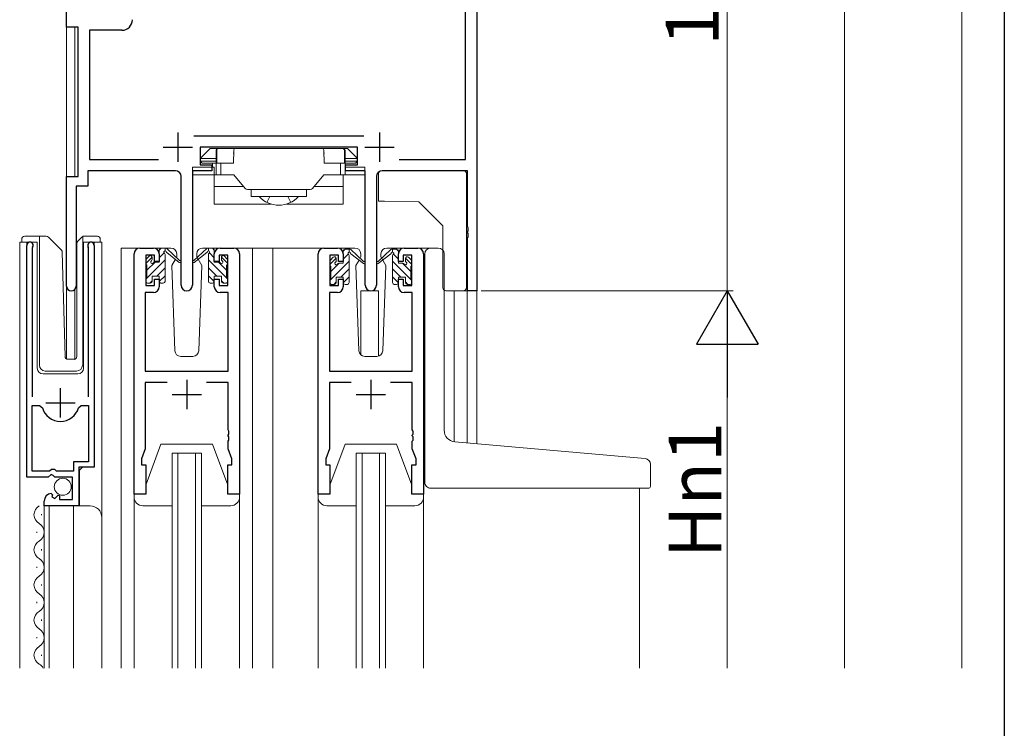
# Model space of a CAD drawing. Extents: x 0 to 990, y 0 to 1603.
# Drawn here: x 822 to 990, y 486 to 607 of the extents above; entities that cross this region are included whole.
import ezdxf

# ---------------------------------------------------------------- set-up
doc = ezdxf.new("R2010")
doc.units = 0
doc.linetypes.add('YHIDDEN_1', pattern=[4, 3, -1])
for name, color, linetype, lineweight in [('YKK_11', 7, 'CONTINUOUS', 30), ('YKK_12', 2, 'CONTINUOUS', 13), ('YKK_13', 4, 'CONTINUOUS', 13), ('YKK_D', 6, 'CONTINUOUS', 13)]:
    doc.layers.add(name, color=color, linetype=linetype, lineweight=lineweight)
doc.layers.add('YKK_ZWAK', color=7, linetype='CONTINUOUS')
doc.styles.get("Standard").update_dxf_attribs({"font": 'txt', "bigfont": 'BIGFONT'})

msp = doc.modelspace()

# ---------------------------------------------------------------- linework, layer by layer
at = {"layer": 'YKK_11', "color": 0, "linetype": 'ByBlock', "lineweight": -2, "ltscale": 0.5}
for p, q in [((900.05, 661.05), (900.05, 561.05)), ((898.12, 583.48), (898.12, 632.52)), ((830.05, 606.05), (830.05, 617.35)), ((832.05, 606.05), (830.05, 606.05)), ((832.05, 580.55), (832.05, 606.05)), ((839.48, 605.52), (833.98, 605.52)), ((833.98, 605.52), (833.98, 583.48)), ((851.74, 587.48), (880.76, 587.48)), ((879.65, 585.55), (852.85, 585.55)), ((852.85, 585.55), (852.85, 582.55)), ((879.65, 582.55), (879.65, 585.55)), ((833.98, 583.48), (845.7, 583.48)), ((886.8, 583.48), (898.12, 583.48)), ((886.8, 583.48), (898.12, 583.48)), ((848.6, 581.55), (833.68, 581.55)), ((833.68, 581.55), (833.68, 578.92)), ((854.85, 581.55), (851.5, 581.55)), ((851.5, 581.55), (851.5, 562)), ((852.85, 582.55), (854.85, 582.55)), ((854.85, 582.55), (854.85, 581.55)), ((877.65, 581.55), (877.65, 582.55)), ((877.65, 582.55), (879.65, 582.55)), ((881, 581.55), (877.65, 581.55)), ((881, 562), (881, 581.55)), ((898.42, 581.55), (883.9, 581.55)), ((898.42, 572.01), (898.42, 581.55)), ((830.05, 561.86), (830.05, 580.55)), ((830.05, 580.55), (832.05, 580.55)), ((849.6, 562), (849.6, 580.55)), ((882.9, 580.55), (882.9, 562)), ((833.68, 578.92), (831.68, 578.92)), ((831.68, 578.92), (831.68, 561.86)), ((898.54, 571.82), (898.42, 572.01)), ((898.42, 571.09), (898.54, 571.27)), ((898.42, 571.01), (898.42, 571.09)), ((898.54, 571.27), (898.54, 571.82)), ((898.54, 570.82), (898.42, 571.01)), ((898.42, 570.09), (898.54, 570.27)), ((898.42, 561.05), (898.42, 570.09)), ((898.54, 570.27), (898.54, 570.82)), ((823.25, 529.25), (823.25, 568.8)), ((824.25, 568.49), (824.2, 568.32)), ((824.2, 568.32), (824.2, 542.95)), ((833.8, 568.32), (833.75, 568.49)), ((833.8, 542.95), (833.8, 568.32)), ((834.75, 568.8), (834.75, 530.95)), ((842.55, 568.35), (844.85, 568.35)), ((856.25, 568.35), (858.55, 568.35)), ((873.95, 568.35), (876.25, 568.35)), ((887.65, 568.35), (889.95, 568.35)), ((841.55, 526.35), (841.55, 567.35)), ((845.05, 567.15), (843.55, 567.15)), ((843.55, 567.15), (843.55, 561.95)), ((845.05, 566.05), (845.05, 567.15)), ((845.85, 566.05), (845.05, 566.05)), ((845.85, 567.35), (845.85, 566.05)), ((855.25, 566.05), (855.25, 567.35)), ((856.05, 566.05), (855.25, 566.05)), ((857.55, 567.15), (856.05, 567.15)), ((856.05, 567.15), (856.05, 566.05)), ((857.55, 561.95), (857.55, 567.15)), ((859.55, 567.35), (859.55, 526.35)), ((872.95, 526.35), (872.95, 567.35)), ((876.45, 567.15), (874.95, 567.15)), ((874.95, 567.15), (874.95, 561.95)), ((876.45, 566.05), (876.45, 567.15)), ((877.25, 566.05), (876.45, 566.05)), ((877.25, 567.35), (877.25, 566.05)), ((886.65, 566.05), (886.65, 567.35)), ((887.45, 566.05), (886.65, 566.05)), ((888.95, 567.15), (887.45, 567.15)), ((887.45, 567.15), (887.45, 566.05)), ((888.95, 561.95), (888.95, 567.15)), ((890.95, 567.35), (890.95, 526.35)), ((845.05, 561.95), (845.05, 563.05)), ((845.05, 563.05), (845.85, 563.05)), ((845.85, 563.05), (845.85, 561.75)), ((855.25, 561.75), (855.25, 563.05)), ((855.25, 563.05), (856.05, 563.05)), ((856.05, 563.05), (856.05, 561.95)), ((876.45, 561.95), (876.45, 563.05)), ((876.45, 563.05), (877.25, 563.05)), ((877.25, 563.05), (877.25, 561.75)), ((886.65, 561.75), (886.65, 563.05)), ((886.65, 563.05), (887.45, 563.05)), ((887.45, 563.05), (887.45, 561.95)), ((843.55, 561.95), (845.05, 561.95)), ((856.05, 561.95), (857.55, 561.95)), ((874.95, 561.95), (876.45, 561.95)), ((887.45, 561.95), (888.95, 561.95)), ((900.05, 561.05), (898.42, 561.05)), ((844.85, 560.75), (843.48, 560.75)), ((843.48, 560.75), (843.48, 547.35)), ((857.62, 560.75), (856.25, 560.75)), ((857.62, 547.35), (857.62, 560.75)), ((876.25, 560.75), (874.88, 560.75)), ((874.88, 560.75), (874.88, 547.35)), ((889.02, 560.75), (887.65, 560.75)), ((889.02, 547.35), (889.02, 560.75)), ((843.48, 547.35), (857.62, 547.35)), ((874.88, 547.35), (889.02, 547.35)), ((847.2, 545.42), (843.48, 545.42)), ((843.48, 545.42), (843.48, 534.08)), ((857.62, 545.42), (853.9, 545.42)), ((857.62, 537.31), (857.62, 545.42)), ((878.6, 545.42), (874.88, 545.42)), ((874.88, 545.42), (874.88, 534.08)), ((889.02, 545.42), (885.3, 545.42)), ((889.02, 537.31), (889.02, 545.42)), ((824.2, 530.25), (824.2, 541.45)), ((824.2, 541.45), (825.44, 541.45)), ((824.2, 530.25), (824.2, 541.45)), ((825.44, 541.45), (825.92, 541.09)), ((832.08, 541.09), (832.56, 541.45)), ((832.56, 541.45), (833.8, 541.45)), ((833.8, 541.45), (833.8, 531.85)), ((857.74, 537.12), (857.62, 537.31)), ((857.62, 536.39), (857.74, 536.57)), ((857.62, 536.31), (857.62, 536.39)), ((857.74, 536.12), (857.62, 536.31)), ((857.74, 536.57), (857.74, 537.12)), ((857.74, 535.57), (857.74, 536.12)), ((889.14, 537.12), (889.02, 537.31)), ((889.02, 536.39), (889.14, 536.57)), ((889.02, 536.31), (889.02, 536.39)), ((889.14, 536.12), (889.02, 536.31)), ((889.14, 536.57), (889.14, 537.12)), ((889.14, 535.57), (889.14, 536.12)), ((857.62, 535.39), (857.74, 535.57)), ((857.62, 534.08), (857.62, 535.39)), ((889.02, 535.39), (889.14, 535.57)), ((889.02, 534.08), (889.02, 535.39)), ((843.48, 534.08), (842.85, 532.35)), ((858.25, 532.35), (857.62, 534.08)), ((874.88, 534.08), (874.25, 532.35)), ((889.65, 532.35), (889.02, 534.08)), ((833.8, 531.85), (831.25, 531.85)), ((831.25, 531.85), (831.25, 530.25)), ((834.75, 530.95), (832.15, 530.95)), ((832.15, 530.95), (832.15, 524.35)), ((842.85, 532.35), (842.85, 531.35)), ((842.85, 531.35), (843.55, 531.35)), ((843.55, 531.35), (843.55, 526.35)), ((857.55, 526.35), (857.55, 531.35)), ((857.55, 531.35), (858.25, 531.35)), ((858.25, 531.35), (858.25, 532.35)), ((874.25, 532.35), (874.25, 531.35)), ((874.25, 531.35), (874.95, 531.35)), ((874.95, 531.35), (874.95, 526.35)), ((888.95, 526.35), (888.95, 531.35)), ((888.95, 531.35), (889.65, 531.35)), ((889.65, 531.35), (889.65, 532.35)), ((826.88, 529.25), (823.25, 529.25)), ((827.15, 530.25), (824.2, 530.25)), ((827.42, 529.71), (826.88, 529.25)), ((827.45, 530.55), (827.15, 530.25)), ((827.75, 529.55), (827.42, 529.71)), ((828.05, 530.55), (827.45, 530.55)), ((828.05, 529.25), (827.75, 529.55)), ((828.35, 530.25), (828.05, 530.55)), ((831.05, 529.25), (828.05, 529.25)), ((831.25, 530.25), (828.35, 530.25)), ((831.05, 525.45), (831.05, 529.25)), ((827.43, 526.45), (827.64, 526.2)), ((827.64, 526.2), (827.56, 525.88)), ((827.56, 525.88), (828.03, 525.61)), ((828.03, 525.61), (828.6, 526.19)), ((828.6, 526.19), (828.85, 526.09)), ((828.85, 526.09), (828.85, 525.45)), ((843.55, 526.35), (841.55, 526.35)), ((859.55, 526.35), (857.55, 526.35)), ((874.95, 526.35), (872.95, 526.35)), ((890.95, 526.35), (888.95, 526.35)), ((826.25, 524.35), (826.25, 525.16)), ((832.15, 524.35), (826.25, 524.35)), ((828.85, 525.45), (831.05, 525.45))]:
    msp.add_line(p, q, dxfattribs=at)
at = {"layer": 'YKK_11', "color": 2, "ltscale": 0.5}
for p, q in [((849.05, 588.05), (849.05, 583.05)), ((883.45, 588.05), (883.45, 583.05)), ((846.55, 585.55), (851.55, 585.55)), ((880.95, 585.55), (885.95, 585.55)), ((850.55, 545.85), (850.55, 540.85)), ((881.95, 545.85), (881.95, 540.85)), ((829, 539.45), (829, 544.45)), ((848.05, 543.35), (853.05, 543.35)), ((879.45, 543.35), (884.45, 543.35)), ((826.5, 541.95), (831.5, 541.95))]:
    msp.add_line(p, q, dxfattribs=at)
at = {"layer": 'YKK_11', "color": 0, "linetype": 'ByBlock', "lineweight": -2, "ltscale": 0.5}
for centre, radius, start, end in [((839.48, 607.32), 1.8, 270, 360), ((848.6, 580.55), 1, 0, 90), ((883.9, 580.55), 1, 90, 180), ((823.8, 568.8), 0.55, 325.4396, 180), ((834.2, 568.8), 0.55, 0, 214.5607), ((842.55, 567.35), 1, 90, 180), ((844.85, 567.35), 1, 0, 90), ((856.25, 567.35), 1, 90, 180), ((858.55, 567.35), 1, 0, 90), ((873.95, 567.35), 1, 90, 180), ((876.25, 567.35), 1, 0, 90), ((887.65, 567.35), 1, 90, 180), ((889.95, 567.35), 1, 0, 90), ((830.86, 561.86), 0.815, 180, 0), ((844.85, 561.75), 1, 270, 360), ((850.55, 562), 0.95, 180, 0), ((856.25, 561.75), 1, 180, 270), ((876.25, 561.75), 1, 270, 360), ((881.95, 562), 0.95, 180, 0), ((887.65, 561.75), 1, 180, 270), ((829, 541.95), 3.2, 195.6806, 270), ((829, 541.95), 3.2, 270, 344.3194), ((827.55, 525.16), 1.3, 95.2159, 180)]:
    msp.add_arc(centre, radius, start, end, dxfattribs=at)
at = {"layer": 'YKK_12'}
for p, q in [((900.05, 688.51), (900.05, 534.94)), ((830.05, 617.76), (830.05, 549.41)), ((830.05, 617.35), (830.05, 549.41)), ((831.45, 606.05), (831.45, 580.55)), ((831.45, 549.36), (831.45, 561.3)), ((880.25, 561.05), (880.25, 550.1)), ((883.25, 561.05), (880.25, 561.05)), ((883.25, 561.05), (883.25, 549.88)), ((896.15, 561.05), (896.15, 535.28)), ((900.05, 561.05), (896.15, 561.05)), ((898.35, 561.05), (898.35, 535.09)), ((898.35, 561.05), (898.35, 535.09))]:
    msp.add_line(p, q, dxfattribs=at)
at = {"layer": 'YKK_12', "ltscale": 1.5}
for p, q in [((825.05, 569.36), (822.05, 569.36)), ((822.05, 496.63), (822.05, 569.36)), ((823.25, 569.36), (823.25, 539.75)), ((825.05, 569.36), (825.05, 547.86)), ((832.95, 547.86), (832.95, 569.36)), ((836.05, 569.36), (832.95, 569.36)), ((834.75, 569.36), (834.75, 540.96)), ((836.05, 496.63), (836.05, 569.36)), ((842.55, 568.35), (839.35, 568.35)), ((839.35, 568.35), (839.35, 496.63)), ((857.4, 568.35), (865.25, 568.35)), ((861.75, 568.35), (861.75, 496.63)), ((865.25, 568.35), (865.25, 496.63)), ((865.25, 568.35), (873.95, 568.35)), ((889.95, 568.35), (892.15, 568.35)), ((826.05, 546.86), (831.95, 546.86)), ((853.05, 533.35), (848.05, 533.35)), ((848.05, 533.35), (848.05, 496.63)), ((849.05, 533.35), (849.05, 496.63)), ((852.05, 533.35), (852.05, 496.63)), ((853.05, 533.35), (853.05, 496.63)), ((884.45, 533.35), (879.45, 533.35)), ((879.45, 533.35), (879.45, 496.63)), ((880.45, 533.35), (880.45, 496.63)), ((883.45, 533.35), (883.45, 496.63)), ((884.45, 533.35), (884.45, 496.63)), ((832.75, 530.95), (832.25, 530.45)), ((832.25, 530.45), (832.25, 524.35)), ((927.75, 527.33), (927.75, 496.63)), ((826.25, 524.35), (834.05, 524.35)), ((826.25, 496.63), (826.25, 524.35)), ((827.05, 496.63), (827.05, 524.35)), ((831.25, 496.63), (831.25, 524.35)), ((825.75, 522.94), (825.75, 522.74)), ((824.99, 519.94), (824.99, 519.74)), ((825.75, 516.94), (825.75, 516.74)), ((824.99, 513.94), (824.99, 513.74)), ((825.75, 510.94), (825.75, 510.74)), ((824.99, 507.94), (824.99, 507.74)), ((825.75, 504.94), (825.75, 504.74)), ((824.99, 501.94), (824.99, 501.74)), ((825.75, 498.94), (825.75, 498.74))]:
    msp.add_line(p, q, dxfattribs=at)
for centre, radius, start, end in [((826.05, 547.86), 1, 180, 270), ((831.95, 547.86), 1, 270, 0), ((826.21, 522.84), 1.72, 119.1906, 240.8094), ((834.05, 522.35), 2, 0, 90), ((824.53, 519.84), 1.72, 299.1994, 60.8006), ((826.21, 516.84), 1.72, 119.1906, 240.8094), ((824.53, 513.84), 1.72, 299.1994, 60.8006), ((826.21, 510.84), 1.72, 119.1906, 240.8094), ((824.53, 507.84), 1.72, 299.1994, 60.8006), ((826.21, 504.84), 1.72, 119.1906, 240.8094), ((824.53, 501.84), 1.72, 299.1994, 60.8006), ((826.21, 498.84), 1.72, 119.1906, 240.8094), ((824.53, 495.84), 1.72, 27.5405, 60.8006)]:
    msp.add_arc(centre, radius, start, end, dxfattribs=at)
at = {"layer": 'YKK_13'}
for p, q in [((852.85, 583.65), (854.46, 585.26)), ((854.67, 585.35), (855.85, 585.35)), ((855.55, 584.95), (855.55, 585.05)), ((855.55, 580.85), (855.55, 584.95)), ((855.66, 585.01), (855.67, 582.85)), ((855.85, 585.35), (877.25, 585.35)), ((858.53, 582.85), (858.55, 585.05)), ((858.54, 584.48), (858.54, 584.58)), ((873.95, 585.05), (873.97, 582.85)), ((873.96, 584.58), (873.96, 584.48)), ((877.25, 585.35), (877.83, 585.35)), ((877.43, 582.85), (877.44, 585.01)), ((877.55, 585.05), (877.55, 584.95)), ((877.55, 584.95), (877.55, 580.85)), ((878.04, 585.26), (879.65, 583.65)), ((855.55, 583.65), (852.85, 583.65)), ((852.85, 583.15), (852.85, 583.65)), ((852.85, 583.65), (852.85, 583.65)), ((852.85, 583.65), (852.85, 583.65)), ((852.85, 583.15), (855.55, 583.15)), ((852.85, 583.15), (852.85, 583.15)), ((852.85, 583.15), (852.85, 583.15)), ((853.15, 582.85), (852.85, 583.15)), ((855.55, 582.85), (853.15, 582.85)), ((853.15, 582.85), (853.15, 582.85)), ((854.95, 582.15), (854.95, 582.85)), ((855.67, 582.85), (856.35, 582.85)), ((856.35, 582.85), (856.35, 580.85)), ((856.35, 582.85), (858.53, 582.85)), ((873.97, 582.85), (876.75, 582.85)), ((876.75, 580.85), (876.75, 582.85)), ((876.75, 582.85), (877.43, 582.85)), ((879.65, 583.65), (877.55, 583.65)), ((877.55, 583.15), (879.65, 583.15)), ((879.35, 582.85), (877.55, 582.85)), ((879.65, 583.15), (879.35, 582.85)), ((879.35, 582.85), (879.35, 582.85)), ((879.65, 583.65), (879.65, 583.65)), ((879.65, 583.65), (879.65, 583.65)), ((879.65, 583.65), (879.65, 583.15)), ((879.65, 583.15), (879.65, 583.15)), ((879.65, 583.15), (879.65, 583.15)), ((851.55, 582.15), (855.25, 582.15)), ((851.55, 580.85), (851.55, 582.15)), ((855.25, 579.35), (855.25, 582.15)), ((880.95, 582.15), (877.55, 582.15)), ((880.95, 580.85), (880.95, 582.15)), ((851.55, 580.85), (855.25, 580.85)), ((851.55, 567.85), (851.55, 580.85)), ((855.25, 580.85), (854.95, 580.85)), ((855.55, 580.85), (855.25, 580.85)), ((855.25, 580.85), (858.55, 580.85)), ((856.35, 580.85), (855.55, 580.85)), ((856.35, 580.85), (858.55, 580.85)), ((858.55, 580.85), (860.5, 578.53)), ((872, 578.53), (873.95, 580.85)), ((873.95, 580.85), (876.75, 580.85)), ((873.95, 580.85), (877.25, 580.85)), ((877.55, 580.85), (876.75, 580.85)), ((877.25, 579.35), (877.25, 580.85)), ((880.95, 580.85), (877.25, 580.85)), ((880.95, 567.85), (880.95, 580.85)), ((855.25, 578.85), (855.25, 579.35)), ((860.23, 578.85), (855.25, 578.85)), ((855.25, 578.39), (855.25, 578.85)), ((855.25, 578.39), (855.25, 575.85)), ((871.62, 578.35), (860.88, 578.35)), ((861.55, 578.35), (861.55, 578.14)), ((861.55, 577.15), (861.55, 578.14)), ((870.95, 578.35), (870.95, 578.14)), ((870.95, 578.14), (870.95, 577.15)), ((877.25, 578.85), (872.27, 578.85)), ((877.25, 579.35), (877.25, 578.85)), ((877.25, 578.85), (877.25, 578.39)), ((877.25, 578.39), (877.25, 575.85)), ((870.95, 577.15), (861.55, 577.15)), ((855.25, 575.85), (864.92, 575.85)), ((867.58, 575.85), (877.25, 575.85)), ((851.55, 566.85), (851.55, 567.85)), ((880.95, 566.85), (880.95, 567.85))]:
    msp.add_line(p, q, dxfattribs=at)
at = {"layer": 'YKK_13', "linetype": 'Continuous', "ltscale": 1.5}
for p, q in [((883.75, 581.55), (897.75, 581.55)), ((883.25, 581.05), (883.25, 576.85)), ((898.25, 581.05), (898.25, 561.55)), ((883.25, 576.35), (883.25, 576.85)), ((884.25, 576.35), (883.25, 576.35)), ((890.16, 576.25), (884.25, 576.35)), ((894.25, 572.15), (890.16, 576.25)), ((894.25, 561.55), (894.25, 572.15)), ((895.44, 561.05), (894.75, 561.05)), ((897.75, 561.05), (895.44, 561.05))]:
    msp.add_line(p, q, dxfattribs=at)
at = {"layer": 'YKK_13', "linetype": 'YHIDDEN_1'}
for p, q in [((864.2, 576.14), (864.69, 577.15)), ((868.3, 576.14), (867.81, 577.15))]:
    msp.add_line(p, q, dxfattribs=at)
at = {"layer": 'YKK_13', "ltscale": 1.5}
for p, q in [((822.4, 569.36), (822.4, 569.86)), ((822.9, 570.36), (825.4, 570.36)), ((825.4, 570.36), (826.59, 570.36)), ((825.4, 569.86), (825.4, 570.36)), ((825.4, 569.86), (825.4, 548.36)), ((826.95, 570.21), (829.17, 567.98)), ((831.95, 569.5), (832.65, 570.21)), ((832.8, 570.06), (832.8, 570.31)), ((832.8, 569.65), (832.8, 570.06)), ((832.8, 548.35), (832.8, 569.65)), ((833.01, 570.36), (835.3, 570.36)), ((835.8, 569.86), (835.8, 569.36)), ((831.8, 549.84), (831.8, 569.15)), ((847.84, 568.35), (844.85, 568.35)), ((845.85, 568.01), (846.19, 568.35)), ((845.85, 565.95), (845.85, 568.05)), ((846.15, 568.35), (846.94, 568.35)), ((846.85, 567.85), (846.85, 568.35)), ((847.13, 568.28), (849.32, 566.23)), ((853.97, 568.28), (851.78, 566.23)), ((856.25, 568.35), (853.26, 568.35)), ((854.95, 568.35), (854.16, 568.35)), ((854.25, 567.85), (854.25, 568.35)), ((855.25, 568.01), (854.91, 568.35)), ((855.25, 565.95), (855.25, 568.05)), ((879.24, 568.35), (876.25, 568.35)), ((877.25, 567.81), (877.59, 568.15)), ((877.25, 565.75), (877.25, 567.85)), ((877.55, 568.15), (878.34, 568.15)), ((878.25, 567.65), (878.25, 568.15)), ((878.53, 568.08), (880.72, 566.03)), ((885.37, 568.08), (883.18, 566.03)), ((887.65, 568.35), (884.66, 568.35)), ((886.35, 568.15), (885.56, 568.15)), ((885.65, 567.65), (885.65, 568.15)), ((886.65, 567.81), (886.31, 568.15)), ((886.65, 565.75), (886.65, 567.85)), ((892.15, 568.35), (893.45, 568.35)), ((829.79, 549.84), (829.32, 567.64)), ((843.55, 565.71), (844.65, 566.8)), ((843.55, 563.02), (846.85, 566.32)), ((843.55, 565.65), (843.55, 566.25)), ((843.64, 566.46), (844.14, 566.96)), ((844.65, 566.75), (844.65, 566.41)), ((845.85, 566.66), (846.7, 567.51)), ((846.85, 562.65), (846.85, 567.25)), ((849.28, 565.89), (847.14, 567.58)), ((848.61, 566.42), (848.01, 565.38)), ((848.85, 566.85), (848.79, 566.73)), ((848.84, 567.38), (848.85, 566.85)), ((851.82, 565.89), (853.96, 567.58)), ((852.25, 566.85), (852.26, 567.38)), ((853.09, 565.38), (852.25, 566.85)), ((854.25, 562.65), (854.25, 567.25)), ((857.55, 563.02), (854.25, 566.32)), ((855.25, 566.66), (854.4, 567.51)), ((857.55, 565.71), (856.45, 566.8)), ((856.45, 566.75), (856.45, 566.41)), ((857.46, 566.46), (856.96, 566.96)), ((857.55, 565.65), (857.55, 566.25)), ((874.95, 565.51), (876.05, 566.6)), ((874.95, 562.82), (878.25, 566.12)), ((874.95, 565.45), (874.95, 566.05)), ((875.04, 566.26), (875.54, 566.76)), ((876.05, 566.55), (876.05, 566.21)), ((877.25, 566.46), (878.1, 567.31)), ((878.25, 562.45), (878.25, 567.05)), ((880.68, 565.69), (878.54, 567.38)), ((879.93, 566.28), (879.41, 565.38)), ((880.25, 566.85), (880.11, 566.6)), ((880.24, 567.38), (880.25, 566.85)), ((883.22, 565.69), (885.36, 567.38)), ((883.65, 566.85), (883.66, 567.38)), ((884.49, 565.38), (883.65, 566.85)), ((884.49, 565.38), (883.97, 566.29)), ((885.65, 562.45), (885.65, 567.05)), ((888.95, 562.82), (885.65, 566.12)), ((886.65, 566.46), (885.8, 567.31)), ((888.95, 565.51), (887.85, 566.6)), ((887.85, 566.55), (887.85, 566.21)), ((888.86, 566.26), (888.36, 566.76)), ((888.95, 565.45), (888.95, 566.05)), ((891.15, 535.72), (891.15, 567.35)), ((894.45, 537.26), (894.45, 567.35)), ((843.75, 564.56), (845.14, 565.95)), ((843.75, 563.35), (843.75, 565.45)), ((845.11, 565.95), (845.85, 565.95)), ((845.43, 563.55), (846.85, 564.97)), ((848.01, 565.38), (848.52, 550.81)), ((852.58, 550.81), (853.09, 565.38)), ((855.67, 563.55), (854.25, 564.97)), ((855.99, 565.95), (855.25, 565.95)), ((857.35, 564.56), (855.96, 565.95)), ((857.35, 563.35), (857.35, 565.45)), ((875.15, 564.36), (876.54, 565.75)), ((875.15, 563.15), (875.15, 565.25)), ((876.51, 565.75), (877.25, 565.75)), ((876.83, 563.35), (878.25, 564.77)), ((879.41, 565.38), (879.92, 550.81)), ((883.98, 550.81), (884.49, 565.38)), ((887.07, 563.35), (885.65, 564.77)), ((887.39, 565.75), (886.65, 565.75)), ((888.75, 564.36), (887.36, 565.75)), ((888.75, 563.15), (888.75, 565.25)), ((843.55, 562.65), (843.55, 563.15)), ((844.23, 562.35), (844.65, 562.77)), ((844.65, 563.55), (844.65, 562.65)), ((844.65, 563.55), (845.85, 563.55)), ((845.85, 562.62), (846.85, 563.62)), ((845.85, 563.55), (845.85, 562.65)), ((855.25, 562.62), (854.25, 563.62)), ((856.45, 563.55), (855.25, 563.55)), ((855.25, 563.55), (855.25, 562.65)), ((856.45, 563.55), (856.45, 562.65)), ((856.87, 562.35), (856.45, 562.77)), ((857.55, 562.65), (857.55, 563.15)), ((874.95, 562.45), (874.95, 562.95)), ((876.05, 563.35), (876.05, 562.45)), ((876.05, 563.35), (877.25, 563.35)), ((877.25, 562.42), (878.25, 563.42)), ((877.25, 563.35), (877.25, 562.45)), ((886.65, 562.42), (885.65, 563.42)), ((887.85, 563.35), (886.65, 563.35)), ((886.65, 563.35), (886.65, 562.45)), ((887.85, 563.35), (887.85, 562.45)), ((888.95, 562.45), (888.95, 562.95)), ((844.35, 562.35), (843.85, 562.35)), ((846.55, 562.35), (846.15, 562.35)), ((854.55, 562.35), (854.95, 562.35)), ((856.75, 562.35), (857.25, 562.35)), ((875.75, 562.15), (875.25, 562.15)), ((875.63, 562.15), (876.05, 562.57)), ((877.95, 562.15), (877.55, 562.15)), ((885.95, 562.15), (886.35, 562.15)), ((888.27, 562.15), (887.85, 562.57)), ((888.15, 562.15), (888.65, 562.15)), ((830.29, 549.36), (831.32, 549.36)), ((849.52, 549.85), (851.58, 549.85)), ((880.92, 549.85), (882.98, 549.85)), ((826.4, 547.36), (831.76, 547.36)), ((843.55, 527.85), (846.15, 534.85)), ((846.15, 534.85), (854.95, 534.85)), ((857.55, 527.85), (854.95, 534.85)), ((874.95, 527.85), (877.55, 534.85)), ((877.55, 534.85), (886.35, 534.85)), ((888.95, 527.85), (886.35, 534.85)), ((891.15, 528.35), (891.15, 535.72)), ((926.74, 532.6), (896.28, 535.27)), ((928.74, 532.43), (926.74, 532.6)), ((929.65, 527.65), (929.65, 531.43)), ((843.55, 526.35), (843.55, 527.85)), ((857.55, 527.85), (857.55, 526.35)), ((874.95, 526.35), (874.95, 527.85)), ((888.95, 527.85), (888.95, 526.35)), ((841.55, 525.85), (841.55, 526.35)), ((841.55, 526.35), (843.55, 526.35)), ((841.55, 525.85), (841.55, 496.63)), ((857.55, 526.35), (859.55, 526.35)), ((859.55, 526.35), (859.55, 525.85)), ((859.55, 525.85), (859.55, 496.63)), ((872.95, 525.85), (872.95, 526.35)), ((872.95, 526.35), (874.95, 526.35)), ((872.95, 525.85), (872.95, 496.63)), ((888.95, 526.35), (890.95, 526.35)), ((890.95, 526.35), (890.95, 525.85)), ((890.95, 525.85), (890.95, 496.63)), ((892.15, 527.35), (929.35, 527.35)), ((848.05, 524.35), (843.05, 524.35)), ((858.05, 524.35), (853.05, 524.35)), ((879.45, 524.35), (874.45, 524.35)), ((889.45, 524.35), (884.45, 524.35))]:
    msp.add_line(p, q, dxfattribs=at)
msp.add_circle((829.4, 527.6), 1.45, dxfattribs=at)
at = {"layer": 'YKK_13'}
for centre, radius, start, end in [((854.67, 585.05), 0.3, 90, 135), ((854.67, 585.05), 0.3, 90, 135), ((855.85, 585.05), 0.3, 90, 180), ((858.85, 585.05), 0.3, 90, 179.5), ((873.65, 585.05), 0.3, 0.5, 90), ((877.25, 585.05), 0.3, 0, 90), ((877.83, 585.05), 0.3, 45, 90), ((877.83, 585.05), 0.3, 45, 90), ((860.88, 578.85), 0.5, 220, 270), ((871.62, 578.85), 0.5, 270, 320), ((866.25, 580.18), 4.53, 221.9626, 318.0374)]:
    msp.add_arc(centre, radius, start, end, dxfattribs=at)
at = {"layer": 'YKK_13', "linetype": 'Continuous', "ltscale": 1.5}
for centre, start, end in [((883.75, 581.05), 90, 180), ((897.75, 581.05), 0, 90), ((894.75, 561.55), 180, 270), ((897.75, 561.55), 270, 0)]:
    msp.add_arc(centre, 0.5, start, end, dxfattribs=at)
at = {"layer": 'YKK_13', "ltscale": 1.5}
for centre, radius, start, end in [((822.9, 569.86), 0.5, 90, 180), ((826.59, 569.86), 0.5, 45, 90), ((832.3, 569.15), 0.5, 135, 180), ((833.01, 569.86), 0.5, 90, 114.4698), ((835.3, 569.86), 0.5, 0, 90), ((828.82, 567.63), 0.5, 1.5, 45), ((846.15, 568.05), 0.3, 90, 180), ((846.85, 567.65), 0.2, 20.8833, 233.1301), ((846.94, 568.05), 0.3, 49.8974, 90), ((847.32, 567.83), 0.3, 200.8833, 234.62), ((847.84, 567.35), 1, 2, 90), ((853.26, 567.35), 1, 90, 178), ((853.78, 567.83), 0.3, 305.38, 339.1167), ((854.16, 568.05), 0.3, 90, 130.1026), ((854.25, 567.65), 0.2, 306.8699, 159.1167), ((854.95, 568.05), 0.3, 0, 90), ((877.55, 567.85), 0.3, 90, 180), ((878.34, 567.85), 0.3, 49.8974, 90), ((879.24, 567.35), 1, 2, 90), ((884.66, 567.35), 1, 90, 178), ((885.56, 567.85), 0.3, 90, 130.1026), ((886.35, 567.85), 0.3, 0, 90), ((892.15, 567.35), 1, 90, 180), ((893.45, 567.35), 1, 0, 90), ((843.85, 566.25), 0.3, 135, 180), ((844.35, 566.75), 0.3, 0, 135), ((844.65, 565.95), 0.25, 123.0557, 326.9443), ((844.35, 566.41), 0.3, 303.0557, 0), ((846.55, 567.25), 0.3, 0, 53.1301), ((849.4, 566.05), 0.2, 234.62, 114.62), ((851.7, 566.05), 0.2, 65.38, 305.38), ((854.55, 567.25), 0.3, 126.8699, 180), ((856.45, 565.95), 0.25, 213.0557, 56.9443), ((856.75, 566.75), 0.3, 45, 180), ((856.75, 566.41), 0.3, 180, 236.9443), ((857.25, 566.25), 0.3, 0, 45), ((875.25, 566.05), 0.3, 135, 180), ((875.75, 566.55), 0.3, 0, 135), ((875.75, 566.21), 0.3, 303.0557, 0), ((878.25, 567.45), 0.2, 20.8833, 233.1301), ((877.95, 567.05), 0.3, 0, 53.1301), ((878.72, 567.63), 0.3, 200.8833, 234.62), ((880.8, 565.85), 0.2, 234.62, 114.62), ((883.1, 565.85), 0.2, 65.38, 305.38), ((885.18, 567.63), 0.3, 305.38, 339.1167), ((885.65, 567.45), 0.2, 306.8699, 159.1167), ((885.95, 567.05), 0.3, 126.8699, 180), ((888.15, 566.55), 0.3, 45, 180), ((888.15, 566.21), 0.3, 180, 236.9443), ((888.65, 566.05), 0.3, 0, 45), ((843.75, 565.65), 0.2, 180, 270), ((845.11, 565.65), 0.3, 90, 146.9443), ((855.99, 565.65), 0.3, 33.0557, 90), ((857.35, 565.65), 0.2, 270, 0), ((875.15, 565.45), 0.2, 180, 270), ((876.05, 565.75), 0.25, 123.0557, 326.9443), ((876.51, 565.45), 0.3, 90, 146.9443), ((887.39, 565.45), 0.3, 33.0557, 90), ((887.85, 565.75), 0.25, 213.0557, 56.9443), ((888.75, 565.45), 0.2, 270, 0), ((843.75, 563.15), 0.2, 90, 180), ((843.85, 562.65), 0.3, 180, 270), ((844.35, 562.65), 0.3, 270, 0), ((846.15, 562.65), 0.3, 180, 270), ((846.55, 562.65), 0.3, 270, 0), ((854.55, 562.65), 0.3, 180, 270), ((854.95, 562.65), 0.3, 270, 0), ((856.75, 562.65), 0.3, 180, 270), ((857.25, 562.65), 0.3, 270, 0), ((857.35, 563.15), 0.2, 0, 90), ((875.15, 562.95), 0.2, 90, 180), ((888.75, 562.95), 0.2, 0, 90), ((875.25, 562.45), 0.3, 180, 270), ((875.75, 562.45), 0.3, 270, 0), ((877.55, 562.45), 0.3, 180, 270), ((877.95, 562.45), 0.3, 270, 0), ((885.95, 562.45), 0.3, 180, 270), ((886.35, 562.45), 0.3, 270, 0), ((888.15, 562.45), 0.3, 180, 270), ((888.65, 562.45), 0.3, 270, 0), ((830.29, 549.86), 0.5, 181.5, 270), ((831.3, 549.84), 0.5, 272, 0), ((849.52, 550.85), 1, 182, 270), ((851.58, 550.85), 1, 270, 358), ((880.92, 550.85), 1, 182, 270), ((882.98, 550.85), 1, 270, 358), ((826.4, 548.36), 1, 180, 270), ((831.76, 548.36), 1, 270, 358), ((896.45, 537.26), 2, 180, 265), ((928.65, 531.43), 1, 0, 85), ((892.15, 528.35), 1, 180, 224.427), ((892.15, 528.35), 1, 224.427, 270), ((929.35, 527.65), 0.3, 270, 0), ((843.05, 525.85), 1.5, 180, 270), ((858.05, 525.85), 1.5, 270, 0), ((874.45, 525.85), 1.5, 180, 270), ((889.45, 525.85), 1.5, 270, 0)]:
    msp.add_arc(centre, radius, start, end, dxfattribs=at)
at = {"layer": 'YKK_13'}
for centre, major_axis, ratio, start_param, end_param in [((855.85, 584.67), (-0.238, 0.427), 0.427065, -0.182385, 0.652753), ((855.85, 585.01), (0.257, 0.257), 0.6, 1.030377, 1.766035), ((855.49, 585.01), (0, 0.3), 0.57735, -1.56207, -1.225615), ((877.25, 585.01), (-0.257, 0.257), 0.6, 4.517151, 5.252808), ((877.61, 585.01), (0, 0.3), 0.57735, 1.225615, 1.56207), ((877.25, 584.67), (0.238, 0.427), 0.427065, -0.652753, 0.182385)]:
    msp.add_ellipse(centre, major_axis=major_axis, ratio=ratio, start_param=start_param, end_param=end_param, dxfattribs=at)
at = {"layer": 'YKK_13', "ltscale": 1.5}
msp.add_open_spline([(832.65, 570.21), (832.66, 570.21), (832.67, 570.22), (832.69, 570.24), (832.7, 570.25), (832.72, 570.27), (832.74, 570.28), (832.76, 570.29), (832.78, 570.3), (832.79, 570.31), (832.8, 570.31)], degree=3, dxfattribs=at)
at = {"layer": 'YKK_D'}
for p, q in [((982.75, 496.63), (982.75, 824.32)), ((962.75, 496.63), (962.75, 794.32)), ((942.75, 661.05), (942.75, 561.05)), ((900.75, 561.05), (943.75, 561.05)), ((900.75, 561.05), (943.75, 561.05)), ((942.75, 550.55), (942.75, 496.63))]:
    msp.add_line(p, q, dxfattribs=at)
at = {"layer": 'YKK_D', "lineweight": -2}
for p, q in [((942.75, 561.05), (937.5, 551.96)), ((942.75, 561.05), (948, 551.96)), ((942.75, 561.05), (942.75, 542.86)), ((937.5, 551.96), (948, 551.96))]:
    msp.add_line(p, q, dxfattribs=at)
at = {"layer": 'YKK_ZWAK'}
msp.add_line((990, 1560), (990, 0), dxfattribs=at)

# ---------------------------------------------------------------- texts
at = {"layer": 'YKK_D'}
for s, p in [('100', (941.25, 602.89)), ('Hn1', (941.75, 515.43))]:
    msp.add_text(s, height=9, rotation=90, dxfattribs=at).set_placement(p)

doc.saveas('drawing.dxf')
